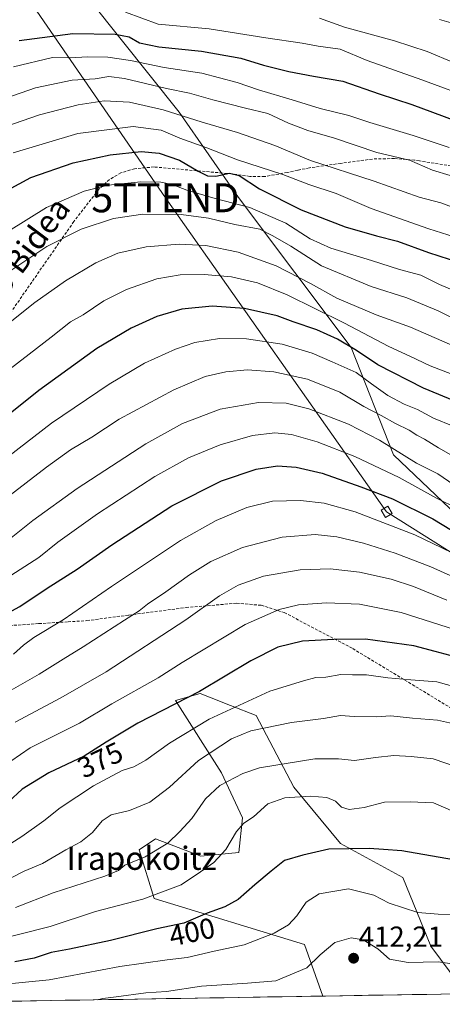
# Model space of a CAD drawing. Units: metres. Extents: x 610111 to 613541, y 4775590 to 4777959.
# Drawn here: x 610845 to 610991, y 4775600 to 4775940 of the extents above; entities that cross this region are included whole.
import ezdxf
from ezdxf.enums import TextEntityAlignment as Align

# ---------------------------------------------------------------- set-up
doc = ezdxf.new("R2010")
doc.units = ezdxf.units.M
doc.header["$MEASUREMENT"] = 0
doc.linetypes.add('TRAZOSX2', pattern=[1.5, 1, -0.5])
doc.layers.get('0').update_dxf_attribs({"lineweight": 5})
for name, color, linetype, lineweight in [('Arbolado forestal CxS', 92, 'Continuous', 0), ('Carátula', 7, 'Continuous', 5), ('Curva de nivel maestra', 36, 'Continuous', 30), ('Curva de nivel normal', 36, 'Continuous', 0), ('Entidad de ámbito territorial CxS', 92, 'Continuous', 0), ('Municipio CxS', 142, 'Continuous', 0), ('Pastizal CxS', 92, 'Continuous', 0), ('Punto de cota en terreno', 7, 'Continuous', 0), ('Rótulo de curva de nivel directora', 19, 'Continuous', 0), ('Rótulo de punto de cota en terreno', 19, 'Continuous', 0), ('Senda', 19, 'TRAZOSX2', 0), ('Tendido', 6, 'Continuous', 0), ('Texto cartográfico', 19, 'Continuous', 0), ('Torre de tendido Cxs', 19, 'Continuous', 0), ('Torre de tendido puntual', 7, 'Continuous', 0)]:
    doc.layers.add(name, color=color, linetype=linetype, lineweight=lineweight)
doc.styles.add('Arial', font='txt', dxfattribs={"height": 0.2})

# ---------------------------------------------------------------- blocks, each defined once
blk = doc.blocks.new('*U154')
at = {"layer": 'Arbolado forestal CxS', "color": 92, "linetype": 'Continuous', "lineweight": 0}
blk.add_polyline3d([(611005.8771, 4775759.9367, 350.9708), (610974.3275, 4775789.9859, 342.1255), (610959.6773, 4775827.0749, 325.7537), (610920.6899, 4775878.8387, 305.4016), (610900.2535, 4775908.3471, 291.0241), (610859.6411, 4775959.2597, 266.6856), (610828.6391, 4775994.6887, 236.4698), (610809.6489, 4776015.4967, 220.898), (610803.7601, 4776019.3939, 218.0464), (610802.6469, 4776020.1303, 217.5827), (610795.5419, 4776024.8315, 213.1501), (610769.4657, 4776082.0425, 173.6054), (610762.9751, 4776096.2855, 165.3463), (610794.9369, 4776113.0357, 165.0167), (610822.5449, 4776132.3345, 155.5285), (610840.2275, 4776134.1909, 155.238), (610872.5981, 4776130.5823, 158.1673), (610918.8265, 4776122.8775, 158.048), (610967.3665, 4776119.0247, 157.8081), (610985.8573, 4776122.1065, 159.2616), (611018.9879, 4776128.2705, 158.8795)], dxfattribs=at)
blk = doc.blocks.new('*U198')
at = {"layer": 'Curva de nivel normal', "color": 36, "linetype": 'Continuous', "lineweight": 0}
blk.add_polyline3d([(610832.63, 4775910.56, 285), (610850.6, 4775916.73, 285), (610863.29, 4775919.38, 285), (610871.2, 4775919.82, 285), (610875.91, 4775920.62, 285), (610881.34, 4775919.94, 285), (610895.85, 4775916.47, 285), (610903.79, 4775914.89, 285), (610911.85, 4775912.56, 285), (610923.14, 4775909.74, 285), (610930.88, 4775907.9, 285), (610938.05, 4775904.49, 285), (610944.66, 4775902.04, 285), (610953.88, 4775899.36, 285), (610968.54, 4775894.39, 285), (610979.86, 4775891.71, 285), (610987.74, 4775888.36, 285), (610993.92, 4775886.44, 285)], dxfattribs=at)
blk = doc.blocks.new('*U200')
at = {"layer": 'Curva de nivel normal', "color": 36, "linetype": 'Continuous', "lineweight": 0}
blk.add_polyline3d([(610785.36, 4775600.35, 405), (610788.18, 4775601.29, 405), (610796.02, 4775603.72, 405), (610802.35, 4775604.56, 405), (610810.65, 4775605.44, 405), (610826.54, 4775606.14, 405), (610838.97, 4775607.08, 405), (610855.34, 4775608.71, 405), (610879.7, 4775613.28, 405), (610896.03, 4775615.55, 405), (610903, 4775616.42, 405), (610912.33, 4775618.59, 405), (610922.66, 4775620.7, 405), (610933, 4775624.74, 405), (610938.04, 4775627.71, 405), (610940.86, 4775630.77, 405), (610944.15, 4775635.46, 405), (610948.57, 4775638.34, 405), (610958.71, 4775640.1, 405), (610967.48, 4775637.95, 405), (610972.84, 4775635.12, 405), (610982.76, 4775631.97, 405), (610989.78, 4775631.33, 405), (611000.47, 4775631.21, 405)], dxfattribs=at)
blk = doc.blocks.new('*U202')
at = {"layer": 'Curva de nivel normal', "color": 36, "linetype": 'Continuous', "lineweight": 0}
blk.add_polyline3d([(610836.3, 4775652.19, 380), (610845.86, 4775658.14, 380), (610853.45, 4775663.59, 380), (610859.06, 4775668.11, 380), (610870.62, 4775675.64, 380), (610880.58, 4775680.94, 380), (610884.55, 4775682.24, 380), (610888.73, 4775684.58, 380), (610896.86, 4775690.43, 380), (610910.61, 4775698.65, 380), (610931.52, 4775708.32, 380), (610943.16, 4775711.94, 380), (610947.48, 4775713.1, 380), (610950.91, 4775713.2, 380), (610956.12, 4775714.1, 380), (610960.17, 4775714.06, 380), (610964.94, 4775714.03, 380), (610972.33, 4775712.98, 380), (610980.34, 4775712.31, 380), (610989.33, 4775711.54, 380), (611000.57, 4775708.45, 380)], dxfattribs=at)
blk = doc.blocks.new('*U204')
at = {"layer": 'Curva de nivel normal', "color": 36, "linetype": 'Continuous', "lineweight": 0}
blk.add_polyline3d([(610994.86, 4775799.85, 330), (610988.09, 4775802.65, 330), (610982.6, 4775805.64, 330), (610977.98, 4775807.53, 330), (610972.33, 4775810.5, 330), (610966.66, 4775814.56, 330), (610961.34, 4775818.48, 330), (610953.14, 4775822.06, 330), (610946.18, 4775825.09, 330), (610935.82, 4775828.19, 330), (610923.44, 4775830.08, 330), (610914.12, 4775830.22, 330), (610905.69, 4775828.78, 330), (610898.98, 4775826.52, 330), (610888.29, 4775821.61, 330), (610876.04, 4775814.42, 330), (610856.1, 4775800.89, 330), (610841.36, 4775789.51, 330)], dxfattribs=at)
blk = doc.blocks.new('*U208')
at = {"layer": 'Curva de nivel normal', "color": 36, "linetype": 'Continuous', "lineweight": 0}
blk.add_polyline3d([(610995.06, 4775666.82, 395), (610988.08, 4775669.74, 395), (610980.09, 4775670.18, 395), (610971.23, 4775670.08, 395), (610964.15, 4775668.22, 395), (610958.93, 4775667.53, 395), (610956.33, 4775668.29, 395), (610954.24, 4775670.4, 395), (610951.3, 4775671.62, 395), (610945.47, 4775672.12, 395), (610936.72, 4775671.5, 395), (610930.92, 4775669.44, 395), (610925.89, 4775664.97, 395), (610922.52, 4775662.72, 395), (610920, 4775659.92, 395), (610916.33, 4775653.68, 395), (610912.24, 4775649.19, 395), (610907.63, 4775645.91, 395), (610900.91, 4775641.5, 395), (610887.67, 4775636.51, 395), (610871.34, 4775632.24, 395), (610855.67, 4775627.08, 395), (610832.67, 4775621.32, 395)], dxfattribs=at)
blk = doc.blocks.new('*U211')
at = {"layer": 'Curva de nivel normal', "color": 36, "linetype": 'Continuous', "lineweight": 0}
blk.add_polyline3d([(610836.67, 4775815.81, 320), (610856.01, 4775830.66, 320), (610862.67, 4775835.9, 320), (610867.01, 4775838.35, 320), (610874.14, 4775843.13, 320), (610882.06, 4775847.14, 320), (610892.55, 4775850.73, 320), (610900.62, 4775852.14, 320), (610908.86, 4775852.29, 320), (610918.28, 4775851.42, 320), (610927.35, 4775849.44, 320), (610937.56, 4775845.26, 320), (610957.09, 4775835.61, 320), (610972.7, 4775827.39, 320), (610979.98, 4775824.06, 320), (610986.99, 4775820.74, 320), (611005.54, 4775813.63, 320)], dxfattribs=at)
blk = doc.blocks.new('*U213')
at = {"layer": 'Curva de nivel normal', "color": 36, "linetype": 'Continuous', "lineweight": 0}
blk.add_polyline3d([(610842.22, 4775761.29, 340), (610849.61, 4775767.33, 340), (610864.93, 4775778.39, 340), (610888.67, 4775793.77, 340), (610901.35, 4775800.79, 340), (610914.42, 4775805.74, 340), (610927.62, 4775808.11, 340), (610937.18, 4775807.78, 340), (610945.01, 4775805.86, 340), (610958.77, 4775800.6, 340), (610969.5, 4775795.02, 340), (610982.19, 4775787.06, 340), (610989.57, 4775783.44, 340), (610995.12, 4775779.62, 340)], dxfattribs=at)
blk = doc.blocks.new('*U215')
at = {"layer": 'Curva de nivel normal', "color": 36, "linetype": 'Continuous', "lineweight": 0}
blk.add_polyline3d([(611000.86, 4775695.79, 385), (610989.5, 4775698.38, 385), (610980.86, 4775699.06, 385), (610973.32, 4775699.86, 385), (610968.33, 4775699.54, 385), (610960.7, 4775699.6, 385), (610955.97, 4775699.97, 385), (610950.06, 4775698.95, 385), (610939.09, 4775697.59, 385), (610924.96, 4775694.66, 385), (610918.32, 4775691.94, 385), (610906.96, 4775684.4, 385), (610896.83, 4775675.22, 385), (610890.08, 4775670.02, 385), (610883.06, 4775667.18, 385), (610876.7, 4775665.65, 385), (610873.6, 4775663.62, 385), (610870.25, 4775659.5, 385), (610866.23, 4775656.32, 385), (610861.11, 4775653.52, 385), (610852.95, 4775648.83, 385), (610846.67, 4775646.25, 385), (610842.34, 4775644.05, 385)], dxfattribs=at)
blk = doc.blocks.new('*U217')
at = {"layer": 'Curva de nivel normal', "color": 36, "linetype": 'Continuous', "lineweight": 0}
blk.add_polyline3d([(610838, 4775706.37, 360), (610851.8, 4775714.2, 360), (610860.12, 4775719.46, 360), (610867.1, 4775723.69, 360), (610881.34, 4775732.91, 360), (610886.37, 4775736.05, 360), (610889.27, 4775738.46, 360), (610895.66, 4775742.69, 360), (610903.82, 4775748.59, 360), (610911.19, 4775753.12, 360), (610922.08, 4775757.96, 360), (610935.79, 4775761.54, 360), (610947.27, 4775762.42, 360), (610954.73, 4775761.67, 360), (610963.98, 4775759.52, 360), (610974.87, 4775756.08, 360), (610987.18, 4775751.36, 360), (610998.22, 4775746.33, 360)], dxfattribs=at)
blk = doc.blocks.new('*U218')
at = {"layer": 'Curva de nivel normal', "color": 36, "linetype": 'Continuous', "lineweight": 0}
blk.add_polyline3d([(610843.5, 4775697.6, 365), (610859.3, 4775706.05, 365), (610874.96, 4775715.05, 365), (610902.58, 4775733.04, 365), (610914.22, 4775741.24, 365), (610920.66, 4775744.92, 365), (610929.42, 4775748.06, 365), (610942.02, 4775750.31, 365), (610952.36, 4775750.58, 365), (610962.5, 4775749.46, 365), (610973.47, 4775747.01, 365), (610981.18, 4775744.5, 365), (610992.74, 4775739.75, 365)], dxfattribs=at)
blk = doc.blocks.new('*U225')
at = {"layer": 'Curva de nivel normal', "color": 36, "linetype": 'Continuous', "lineweight": 0}
blk.add_polyline3d([(610871.9, 4775601.77, 410), (610873.8, 4775602.22, 410), (610878.43, 4775602.76, 410), (610888.72, 4775604.15, 410), (610895.86, 4775604.68, 410), (610907.93, 4775606.45, 410), (610923.83, 4775607.55, 410), (610933.6, 4775608.32, 410), (610944.33, 4775612.81, 410), (610948.91, 4775617.25, 410), (610953.97, 4775621.56, 410), (610959.72, 4775623.2, 410), (610963.77, 4775622.53, 410), (610968.92, 4775619.32, 410), (610972.86, 4775615.85, 410), (610979.33, 4775614.64, 410), (610989.73, 4775614.93, 410), (610998.74, 4775613.67, 410), (611006.56, 4775609.02, 410), (611018.26, 4775604.17, 410)], dxfattribs=at)
blk = doc.blocks.new('*U227')
at = {"layer": 'Curva de nivel normal', "color": 36, "linetype": 'Continuous', "lineweight": 0}
blk.add_polyline3d([(610990.14, 4775940.31, 260), (610995.03, 4775938.94, 260)], dxfattribs=at)
blk = doc.blocks.new('*U228')
at = {"layer": 'Curva de nivel normal', "color": 36, "linetype": 'Continuous', "lineweight": 0}
blk.add_polyline3d([(610840.67, 4775834.94, 315), (610850.4, 4775842.58, 315), (610860.93, 4775850.09, 315), (610871.4, 4775856.32, 315), (610879.01, 4775859.6, 315), (610888.79, 4775861.78, 315), (610900.21, 4775862.7, 315), (610909.44, 4775862.31, 315), (610920.65, 4775859.93, 315), (610933.7, 4775855.25, 315), (610945.59, 4775849.12, 315), (610954.66, 4775844.04, 315), (610968.34, 4775838.32, 315), (610980.21, 4775834.04, 315), (611003.71, 4775823.8, 315)], dxfattribs=at)
blk = doc.blocks.new('*U231')
at = {"layer": 'Curva de nivel normal', "color": 36, "linetype": 'Continuous', "lineweight": 0}
blk.add_polyline3d([(610843.67, 4775633.63, 390), (610856.67, 4775638.69, 390), (610874.5, 4775644.48, 390), (610879.31, 4775646.45, 390), (610881.5, 4775648.31, 390), (610888.5, 4775651.15, 390), (610896.32, 4775655.91, 390), (610900.49, 4775659.94, 390), (610904.58, 4775664.35, 390), (610909.32, 4775671.2, 390), (610914.24, 4775675.76, 390), (610922.23, 4775679.92, 390), (610928, 4775681.91, 390), (610947.15, 4775685.02, 390), (610955.28, 4775684.99, 390), (610960.82, 4775684.37, 390), (610968.02, 4775685.48, 390), (610974.4, 4775686.09, 390), (610980.35, 4775685.77, 390), (610988.02, 4775684.96, 390), (611000.46, 4775680.78, 390)], dxfattribs=at)
blk = doc.blocks.new('*U232')
at = {"layer": 'Curva de nivel normal', "color": 36, "linetype": 'Continuous', "lineweight": 0}
blk.add_polyline3d([(610834.06, 4775862.87, 305), (610854.35, 4775875.37, 305), (610867.34, 4775881.06, 305), (610875.67, 4775883.07, 305), (610887, 4775884.24, 305), (610893.89, 4775884.12, 305), (610897.83, 4775883.34, 305), (610902.91, 4775881.42, 305), (610912.69, 4775878.54, 305), (610924.6, 4775875.45, 305), (610937.14, 4775869.99, 305), (610945.46, 4775864.6, 305), (610952.62, 4775861.42, 305), (610966.66, 4775857.13, 305), (610976.33, 4775854, 305), (610983.78, 4775852.01, 305), (610990.17, 4775848.82, 305), (610999.22, 4775844.99, 305)], dxfattribs=at)
blk = doc.blocks.new('*U236')
at = {"layer": 'Curva de nivel normal', "color": 36, "linetype": 'Continuous', "lineweight": 0}
blk.add_polyline3d([(610837.16, 4775902.38, 290), (610852.01, 4775907.45, 290), (610865.34, 4775910.85, 290), (610874.34, 4775912.2, 290), (610883.01, 4775911.76, 290), (610894.72, 4775909.16, 290), (610908.12, 4775904.87, 290), (610920.36, 4775901.31, 290), (610933.25, 4775896.83, 290), (610945.57, 4775891.64, 290), (610967.56, 4775884.52, 290), (610983.18, 4775879.01, 290), (610990.68, 4775877.02, 290), (610996.48, 4775874.85, 290)], dxfattribs=at)
blk = doc.blocks.new('*U239')
at = {"layer": 'Curva de nivel normal', "color": 36, "linetype": 'Continuous', "lineweight": 0}
blk.add_polyline3d([(610842.85, 4775894.31, 295), (610865.22, 4775900.94, 295), (610884.36, 4775903.39, 295), (610893.98, 4775902.12, 295), (610900.5, 4775899.34, 295), (610909.83, 4775896.01, 295), (610920.39, 4775891.9, 295), (610936.05, 4775886.76, 295), (610945.07, 4775883.36, 295), (610954.53, 4775880.24, 295), (610966.6, 4775875.12, 295), (610986.48, 4775868, 295), (610997.46, 4775864.6, 295)], dxfattribs=at)
blk = doc.blocks.new('*U242')
at = {"layer": 'Curva de nivel maestra', "color": 36, "linetype": 'Continuous', "lineweight": 30}
blk.add_polyline3d([(610995, 4775650.14, 400), (610977.14, 4775653.24, 400), (610970.87, 4775653.63, 400), (610965.92, 4775654.07, 400), (610951.92, 4775653.82, 400), (610943, 4775651.68, 400), (610936.66, 4775649.91, 400), (610931.97, 4775646.17, 400), (610926.32, 4775641.46, 400), (610920.66, 4775636.44, 400), (610916, 4775633.87, 400), (610909.91, 4775631.72, 400), (610901.87, 4775628.22, 400), (610892.51, 4775626.26, 400), (610876.49, 4775622.27, 400), (610862.3, 4775619.3, 400), (610856.01, 4775618.15, 400), (610850.08, 4775616.12, 400), (610843.41, 4775614.89, 400)], dxfattribs=at)
blk = doc.blocks.new('*U248')
at = {"layer": 'Curva de nivel maestra', "color": 36, "linetype": 'Continuous', "lineweight": 30}
blk.add_polyline3d([(610995.64, 4775720.22, 375), (610988.73, 4775722.04, 375), (610981.32, 4775724.06, 375), (610964.66, 4775726.35, 375), (610953.63, 4775726.17, 375), (610942.85, 4775725.62, 375), (610934.37, 4775723.58, 375), (610924.97, 4775718.8, 375), (610907.24, 4775708.19, 375), (610885.98, 4775697.26, 375), (610874.94, 4775690.77, 375), (610867.42, 4775685.93, 375), (610855.17, 4775680.21, 375), (610845.94, 4775674.54, 375), (610841.24, 4775670.17, 375)], dxfattribs=at)
blk = doc.blocks.new('5PATER')
at = {"layer": 'Carátula', "linetype": 'Continuous', "lineweight": 5}
h = blk.add_hatch(color=250, dxfattribs=at)
edge = h.paths.add_edge_path()
edge.add_ellipse((0, 0.01), major_axis=(-1.33, -1.34), ratio=0.999422, start_angle=0, end_angle=360)
blk = doc.blocks.new('5TTEND')
blk.add_text('5TTEND', height=10).set_placement((0, 0), align=Align.MIDDLE_CENTER)

msp = doc.modelspace()

# ---------------------------------------------------------------- linework, layer by layer
at = {"layer": 'Arbolado forestal CxS', "color": 92, "linetype": 'Continuous', "lineweight": 0}
for points in [[(610795.54, 4776024.83, 213.15), (610802.65, 4776020.13, 217.58), (610803.76, 4776019.39, 218.05), (610809.65, 4776015.5, 220.9), (610828.64, 4775994.69, 236.47), (610859.64, 4775959.26, 266.69), (610900.25, 4775908.35, 291.02), (610920.69, 4775878.84, 305.4), (610959.68, 4775827.07, 325.75), (610974.33, 4775789.99, 342.13), (611005.88, 4775759.94, 350.97), (611055.8, 4775730.53, 359.55), (611060.83, 4775726.23, 360.9), (611108.99, 4775689.41, 370.75), (611154.68, 4775655.14, 385.79)], [(611051.75, 4775604.72, 405.53), (610949.93, 4775603.05, 414.52), (610949.93, 4775603.05, 414.52), (610943.55, 4775620.92, 409.4), (610891.63, 4775636.72, 397.41), (610886.45, 4775653.52, 390.89), (610892.06, 4775657.41, 390.33), (610907.66, 4775651.41, 395), (610920.86, 4775652.61, 397.34), (610922.06, 4775664.61, 395.52), (610914.86, 4775680.21, 390.58), (610898.94, 4775705.12, 376.84), (610907.47, 4775707.52, 377.48), (610910.7, 4775706.27, 378.94), (610917.95, 4775703.45, 382.19), (610926.87, 4775699.98, 384.8), (610939.8, 4775675.2, 395.21), (610955.96, 4775655.8, 400.8), (610977.51, 4775643.95, 403.04), (610987.21, 4775620.24, 409.7), (610996.91, 4775607.31, 412.5)], [(610996.91, 4775607.31, 412.5), (610987.21, 4775620.24, 409.7), (610977.51, 4775643.95, 403.04), (610955.96, 4775655.8, 400.8), (610939.8, 4775675.2, 395.21), (610926.87, 4775699.98, 384.8), (610917.95, 4775703.45, 382.19), (610910.7, 4775706.27, 378.94), (610907.47, 4775707.52, 377.48), (610898.94, 4775705.12, 376.84), (610914.86, 4775680.21, 390.58), (610922.06, 4775664.61, 395.52), (610920.86, 4775652.61, 397.34), (610907.66, 4775651.41, 395), (610892.06, 4775657.41, 390.33), (610886.45, 4775653.52, 390.89), (610891.63, 4775636.72, 397.41), (610943.55, 4775620.92, 409.4), (610949.93, 4775603.05, 414.52)], [(611051.75, 4775604.72, 405.53), (610949.93, 4775603.05, 414.52)]]:
    msp.add_polyline3d(points, dxfattribs=at)
at = {"layer": 'Curva de nivel maestra', "color": 36, "linetype": 'Continuous', "lineweight": 30}
for points in [[(610844.88, 4775933.05, 275), (610863.51, 4775935.52, 275), (610878.07, 4775935.29, 275), (610882.99, 4775934.32, 275), (610886.54, 4775932.32, 275), (610893.16, 4775930.91, 275), (610907.9, 4775929.42, 275), (610921.5, 4775926.93, 275), (610929.39, 4775924.57, 275), (610938.1, 4775922.36, 275), (610946.63, 4775920.8, 275), (610956.84, 4775919.06, 275), (610969.29, 4775914.62, 275), (610980.58, 4775911.03, 275), (610998.99, 4775904.23, 275)], [(610837.97, 4775879.92, 300), (610848.95, 4775885.74, 300), (610863.6, 4775890.85, 300), (610876.34, 4775893.55, 300), (610887.06, 4775894.73, 300), (610893.26, 4775894.21, 300), (610900.38, 4775891.76, 300), (610906.75, 4775887.94, 300), (610910.01, 4775886.32, 300), (610912.95, 4775886.23, 300), (610917.66, 4775887.24, 300), (610921, 4775886.47, 300), (610928, 4775881.88, 300), (610942.35, 4775874.55, 300), (610957.58, 4775868.76, 300), (610968.42, 4775865.6, 300), (610975.73, 4775863.82, 300), (610986.41, 4775859.87, 300), (610997.12, 4775856.47, 300)], [(610996.65, 4775808.02, 325), (610984.64, 4775812.97, 325), (610968.9, 4775821.04, 325), (610961.53, 4775825.97, 325), (610954.95, 4775829.98, 325), (610947.75, 4775833.21, 325), (610939.61, 4775835.97, 325), (610934.04, 4775838.02, 325), (610922.83, 4775840.47, 325), (610911.68, 4775841.32, 325), (610901.16, 4775840.31, 325), (610892.48, 4775837.82, 325), (610883.64, 4775833.77, 325), (610871.75, 4775826.74, 325), (610851.78, 4775812.24, 325), (610838.9, 4775801.99, 325)], [(610830.46, 4775729.68, 350), (610845.12, 4775737.63, 350), (610854.58, 4775743.92, 350), (610864.94, 4775750.51, 350), (610876.95, 4775758.94, 350), (610897.67, 4775772.33, 350), (610914.86, 4775781.06, 350), (610926.78, 4775785.02, 350), (610934.19, 4775786.17, 350), (610940.66, 4775785.78, 350), (610949.67, 4775783.61, 350), (610963.02, 4775778.88, 350), (610974, 4775774.82, 350), (610987.91, 4775767.84, 350), (610994.29, 4775763.94, 350)]]:
    msp.add_polyline3d(points, dxfattribs=at)
at = {"layer": 'Curva de nivel normal', "color": 36, "linetype": 'Continuous', "lineweight": 0}
for points in [[(610881.67, 4775942.83, 270), (610893, 4775938.76, 270), (610910.55, 4775937.13, 270), (610930.21, 4775933.99, 270), (610942.68, 4775932.2, 270), (610948.22, 4775931.14, 270), (610955.89, 4775930.04, 270), (610965.25, 4775926.18, 270), (610984.08, 4775919.45, 270), (611002.91, 4775912.56, 270)], [(610995.26, 4775925.33, 265), (610985.96, 4775929.31, 265), (610974.63, 4775932.95, 265), (610957.34, 4775937.66, 265), (610948.68, 4775940.79, 265)], [(610842.95, 4775923.98, 280), (610856.43, 4775927.16, 280), (610862.61, 4775927.05, 280), (610868.56, 4775927.5, 280), (610875.61, 4775927.37, 280), (610883.44, 4775926.19, 280), (610894.99, 4775923.79, 280), (610908.02, 4775921.78, 280), (610920.29, 4775918.61, 280), (610927.66, 4775916.06, 280), (610939.33, 4775912.64, 280), (610949, 4775909.58, 280), (610958.88, 4775907.16, 280), (610966.16, 4775904.81, 280), (610981.13, 4775900.23, 280), (610993.52, 4775896.13, 280)], [(610998.66, 4775835.24, 310), (610989.79, 4775839.69, 310), (610978.88, 4775844.17, 310), (610966.58, 4775848.15, 310), (610949.46, 4775855.25, 310), (610938.79, 4775862.02, 310), (610932.55, 4775865.67, 310), (610928.08, 4775867.96, 310), (610919.52, 4775869.54, 310), (610910.38, 4775871.74, 310), (610900.97, 4775873.02, 310), (610887.64, 4775873.1, 310), (610877.55, 4775871.6, 310), (610866.34, 4775867.92, 310), (610854.45, 4775861.99, 310), (610841.7, 4775853.37, 310)], [(610840.38, 4775774.9, 335), (610854.34, 4775785.73, 335), (610862.67, 4775791.66, 335), (610870.01, 4775796.08, 335), (610879.47, 4775802.27, 335), (610898.39, 4775812.48, 335), (610909.2, 4775817.03, 335), (610916.39, 4775818.68, 335), (610923.85, 4775819.29, 335), (610932.92, 4775818.68, 335), (610944.52, 4775816.12, 335), (610955.72, 4775811.67, 335), (610964.02, 4775806.71, 335), (610970.08, 4775803.53, 335), (610974.99, 4775800.79, 335), (610979.74, 4775798.51, 335), (610982.33, 4775796.79, 335), (610984.97, 4775795.44, 335), (610989.9, 4775792.41, 335), (610994.16, 4775790.03, 335)], [(610996.6, 4775771.28, 345), (610989.18, 4775774.98, 345), (610976.3, 4775782.13, 345), (610960.88, 4775789.45, 345), (610947.86, 4775794.53, 345), (610939.05, 4775797.05, 345), (610933.34, 4775797.56, 345), (610925.58, 4775796.66, 345), (610914.45, 4775793.44, 345), (610903.47, 4775788.94, 345), (610891.79, 4775782.52, 345), (610872.01, 4775769.56, 345), (610858.34, 4775759.77, 345), (610851.67, 4775754.58, 345), (610838.87, 4775746.22, 345)], [(611000.6, 4775753.21, 355), (610981.65, 4775762.32, 355), (610961, 4775770.25, 355), (610950.38, 4775773.27, 355), (610942.13, 4775774.27, 355), (610932.45, 4775773.93, 355), (610923.6, 4775771.74, 355), (610913, 4775767.34, 355), (610900.66, 4775760.36, 355), (610876.85, 4775744.5, 355), (610860.08, 4775732.99, 355), (610850, 4775726.9, 355), (610846.38, 4775724.22, 355), (610843.01, 4775721.09, 355)], [(610838.67, 4775681.94, 370), (610848.7, 4775688.84, 370), (610865.79, 4775697.3, 370), (610876.91, 4775703.94, 370), (610892.94, 4775712.97, 370), (610901.31, 4775718.22, 370), (610923.04, 4775731.4, 370), (610934.84, 4775736.6, 370), (610941.46, 4775738.21, 370), (610951.2, 4775738.84, 370), (610962.54, 4775738.46, 370), (610976.9, 4775735.54, 370), (610998.24, 4775728.73, 370)]]:
    msp.add_polyline3d(points, dxfattribs=at)
at = {"layer": 'Entidad de ámbito territorial CxS', "color": 92, "linetype": 'Continuous', "lineweight": 0}
msp.add_polyline3d([(610995.75, 4775603.81, 412.8), (610990.75, 4775603.72, 413.39), (610985.76, 4775603.64, 413.64), (610980.76, 4775603.56, 413.82), (610975.77, 4775603.48, 414.21), (610970.77, 4775603.4, 414.32), (610965.78, 4775603.31, 414.14), (610960.78, 4775603.23, 414.98), (610955.79, 4775603.15, 414.09), (610950.79, 4775603.07, 412.97), (610945.8, 4775602.99, 412.19), (610940.8, 4775602.9, 411.82), (610935.81, 4775602.82, 411.45), (610930.81, 4775602.74, 411.44), (610925.82, 4775602.66, 411.55), (610920.82, 4775602.58, 411.41), (610915.83, 4775602.49, 411.66), (610910.83, 4775602.41, 411.69), (610905.84, 4775602.33, 411.37), (610900.84, 4775602.25, 411.16), (610895.85, 4775602.17, 411.06), (610890.85, 4775602.08, 411.05), (610885.86, 4775602, 410.84), (610880.86, 4775601.92, 410.44), (610875.87, 4775601.84, 410.2), (610870.87, 4775601.76, 409.7), (610865.88, 4775601.68, 409.38), (610860.88, 4775601.59, 408.57), (610855.89, 4775601.51, 408.4), (610850.89, 4775601.43, 408), (610845.9, 4775601.35, 407.87), (610840.9, 4775601.27, 407.9)], dxfattribs=at)
at = {"layer": 'Municipio CxS', "color": 142, "linetype": 'Continuous', "lineweight": 0}
msp.add_polyline3d([(610995.68, 4775603.8, 412.81), (610990.69, 4775603.72, 413.4), (610985.69, 4775603.64, 413.64), (610980.7, 4775603.56, 413.82), (610975.7, 4775603.48, 414.22), (610970.71, 4775603.39, 414.31), (610965.71, 4775603.31, 414.15), (610960.72, 4775603.23, 414.97), (610955.73, 4775603.15, 414.07), (610950.73, 4775603.07, 412.96), (610945.74, 4775602.99, 412.19), (610940.74, 4775602.9, 411.81), (610935.75, 4775602.82, 411.45), (610930.75, 4775602.74, 411.45), (610925.76, 4775602.66, 411.55), (610920.76, 4775602.58, 411.41), (610915.77, 4775602.49, 411.66), (610910.77, 4775602.41, 411.69), (610905.78, 4775602.33, 411.37), (610900.78, 4775602.25, 411.16), (610895.79, 4775602.17, 411.06), (610890.79, 4775602.08, 411.04), (610885.8, 4775602, 410.84), (610880.8, 4775601.92, 410.43), (610875.81, 4775601.84, 410.19), (610870.82, 4775601.76, 409.69), (610865.82, 4775601.67, 409.37), (610860.83, 4775601.59, 408.56), (610855.83, 4775601.51, 408.4), (610850.84, 4775601.43, 408), (610845.84, 4775601.35, 407.87), (610840.85, 4775601.26, 407.89)], dxfattribs=at)
at = {"layer": 'Pastizal CxS', "color": 92, "linetype": 'Continuous', "lineweight": 0}
for points in [[(610553.87, 4775950.26, 251.3), (610581.91, 4775954.69, 252.12), (610592.98, 4775969.92, 242.32), (610611.23, 4775982.22, 231.58), (610632.1, 4775987.16, 225.2), (610659.99, 4775981.58, 223.82), (610661.62, 4775981.26, 223.75), (610688.46, 4775973.24, 224.65), (610729.09, 4775975.04, 224.4), (610760.02, 4776007.71, 209.23), (610782.17, 4776015.09, 216.72), (610795.54, 4776024.83, 213.15), (610802.65, 4776020.13, 217.58), (610803.76, 4776019.39, 218.05), (610809.65, 4776015.5, 220.9), (610828.64, 4775994.69, 236.47), (610859.64, 4775959.26, 266.69), (610900.25, 4775908.35, 291.02), (610920.69, 4775878.84, 305.4), (610959.68, 4775827.07, 325.75), (610974.33, 4775789.99, 342.13), (611005.88, 4775759.94, 350.97)], [(610795.54, 4776024.83, 213.15), (610802.65, 4776020.13, 217.58), (610803.76, 4776019.39, 218.05), (610809.65, 4776015.5, 220.9), (610828.64, 4775994.69, 236.47), (610859.64, 4775959.26, 266.69), (610900.25, 4775908.35, 291.02), (610920.69, 4775878.84, 305.4), (610959.68, 4775827.07, 325.75), (610974.33, 4775789.99, 342.13), (611005.88, 4775759.94, 350.97), (611055.8, 4775730.53, 359.55), (611060.83, 4775726.23, 360.9), (611108.99, 4775689.41, 370.75), (611154.68, 4775655.14, 385.79)], [(610996.91, 4775607.31, 412.5), (610987.21, 4775620.24, 409.7), (610977.51, 4775643.95, 403.04), (610955.96, 4775655.8, 400.8), (610939.8, 4775675.2, 395.21), (610926.87, 4775699.98, 384.8), (610917.95, 4775703.45, 382.19), (610910.7, 4775706.27, 378.94), (610907.47, 4775707.52, 377.48), (610898.94, 4775705.12, 376.84), (610914.86, 4775680.21, 390.58), (610922.06, 4775664.61, 395.52), (610920.86, 4775652.61, 397.34), (610907.66, 4775651.41, 395), (610892.06, 4775657.41, 390.33), (610886.45, 4775653.52, 390.89), (610891.63, 4775636.72, 397.41), (610943.55, 4775620.92, 409.4), (610949.93, 4775603.05, 414.52), (610776.48, 4775600.21, 406.39)], [(610996.91, 4775607.31, 412.5), (610987.21, 4775620.24, 409.7), (610977.51, 4775643.95, 403.04), (610955.96, 4775655.8, 400.8), (610939.8, 4775675.2, 395.21), (610926.87, 4775699.98, 384.8), (610917.95, 4775703.45, 382.19), (610910.7, 4775706.27, 378.94), (610907.47, 4775707.52, 377.48), (610898.94, 4775705.12, 376.84), (610914.86, 4775680.21, 390.58), (610922.06, 4775664.61, 395.52), (610920.86, 4775652.61, 397.34), (610907.66, 4775651.41, 395), (610892.06, 4775657.41, 390.33), (610886.45, 4775653.52, 390.89), (610891.63, 4775636.72, 397.41), (610943.55, 4775620.92, 409.4), (610949.93, 4775603.05, 414.52)], [(610949.93, 4775603.05, 414.52), (610776.48, 4775600.21, 406.39)]]:
    msp.add_polyline3d(points, dxfattribs=at)
at = {"layer": 'Senda', "color": 19, "linetype": 'TRAZOSX2', "lineweight": 0}
for points in [[(610995.71, 4775889.51), (610983.26, 4775891.53), (610981.61, 4775891.8), (610974.59, 4775892.33), (610967.02, 4775892.15), (610956.09, 4775890.65), (610945.22, 4775889.11), (610941.19, 4775888.27), (610937.57, 4775887.52), (610929.74, 4775886.08), (610924.64, 4775886.16), (610918.41, 4775887.02), (610916.7, 4775887.18), (610891.57, 4775889.41), (610884.8, 4775888.81), (610880.08, 4775887.39), (610876.11, 4775885.05), (610872.5, 4775881.7), (610863.82, 4775870.55), (610840.97, 4775837.66)], [(610840.09, 4775730.91), (610851.71, 4775731.69), (610861.83, 4775732.31), (610868.33, 4775732.72), (610882.87, 4775734.64), (610902.6, 4775737.25), (610910.02, 4775737.88), (610920.06, 4775738.73), (610928.6, 4775738.02), (610936.57, 4775735.5), (610960.25, 4775723.05), (610961.51, 4775722.29), (610989.71, 4775705.22), (611001.78, 4775697.92)]]:
    msp.add_lwpolyline(points, dxfattribs=at)
at = {"layer": 'Tendido', "color": 6, "linetype": 'Continuous', "lineweight": 0}
msp.add_polyline3d([(610760.43, 4776072.88, 172.06), (610834.58, 4775967.05, 252.42), (610895.48, 4775878.76, 307.29), (610971.9, 4775770.28, 352.82), (611174.34, 4775643.14, 387.94), (611231.02, 4775607.66, 400.45)], dxfattribs=at)
at = {"layer": 'Torre de tendido Cxs', "color": 19, "linetype": 'Continuous', "lineweight": 0}
msp.add_lwpolyline([(610971.52, 4775768.33), (610973.81, 4775769.7), (610972.29, 4775772.24), (610970, 4775770.87), (610971.52, 4775768.33)], dxfattribs=at)
msp.add_polyline3d([(610971.52, 4775768.33, 353.97), (610970, 4775770.87, 352.77), (610972.29, 4775772.24, 351.66), (610973.81, 4775769.7, 352.73), (610971.52, 4775768.33, 353.97)], close=True, dxfattribs=at)

# ---------------------------------------------------------------- block references
at = {"layer": 'Arbolado forestal CxS', "color": 92, "linetype": 'Continuous', "lineweight": 0}
msp.add_blockref('*U154', (0, 0), dxfattribs=at)
at = {"layer": 'Curva de nivel maestra', "color": 36, "linetype": 'Continuous', "lineweight": 30}
for name in ['*U248', '*U242']:
    msp.add_blockref(name, (0, 0), dxfattribs=at)
at = {"layer": 'Curva de nivel normal', "color": 36, "linetype": 'Continuous', "lineweight": 0}
for name in ['*U227', '*U198', '*U236', '*U239', '*U232', '*U228', '*U211', '*U204', '*U213', '*U217', '*U218', '*U202', '*U215', '*U231', '*U208', '*U200', '*U225']:
    msp.add_blockref(name, (0, 0), dxfattribs=at)
at = {"layer": 'Punto de cota en terreno', "linetype": 'Continuous', "lineweight": 0}
msp.add_blockref('5PATER', (610960.51, 4775616.12, 412.21), dxfattribs=at)
at = {"layer": 'Torre de tendido puntual', "linetype": 'Continuous', "lineweight": 0}
msp.add_blockref('5TTEND', (610895.48, 4775878.76, 307.29), dxfattribs=at)

# ---------------------------------------------------------------- texts
at = {"layer": 'Rótulo de curva de nivel directora', "color": 19, "linetype": 'Continuous', "lineweight": 0, "style": 'Arial'}
for s, rotation, p in [('375', 25.0296, (610872.93, 4775684.61)), ('400', 11.8269, (610904.67, 4775625.21))]:
    msp.add_text(s, height=7, rotation=rotation, dxfattribs=at).set_placement(p, align=Align.MIDDLE_CENTER)
at = {"layer": 'Rótulo de punto de cota en terreno', "color": 19, "linetype": 'Continuous', "lineweight": 0, "style": 'Arial'}
msp.add_text('412,21', height=7, dxfattribs=at).set_placement((610962.27, 4775617.88), align=Align.BOTTOM_LEFT)
at = {"layer": 'Texto cartográfico', "color": 19, "linetype": 'Continuous', "lineweight": 0, "style": 'Arial'}
msp.add_text('Xistaporreko Bidea', height=8, rotation=53.1095, dxfattribs=at).set_placement((610830.84, 4775838.78), align=Align.MIDDLE_CENTER)
msp.add_text('Irapokoitz', height=8, dxfattribs=at).set_placement((610887.22, 4775650.65), align=Align.MIDDLE_CENTER)

doc.saveas('drawing.dxf')
